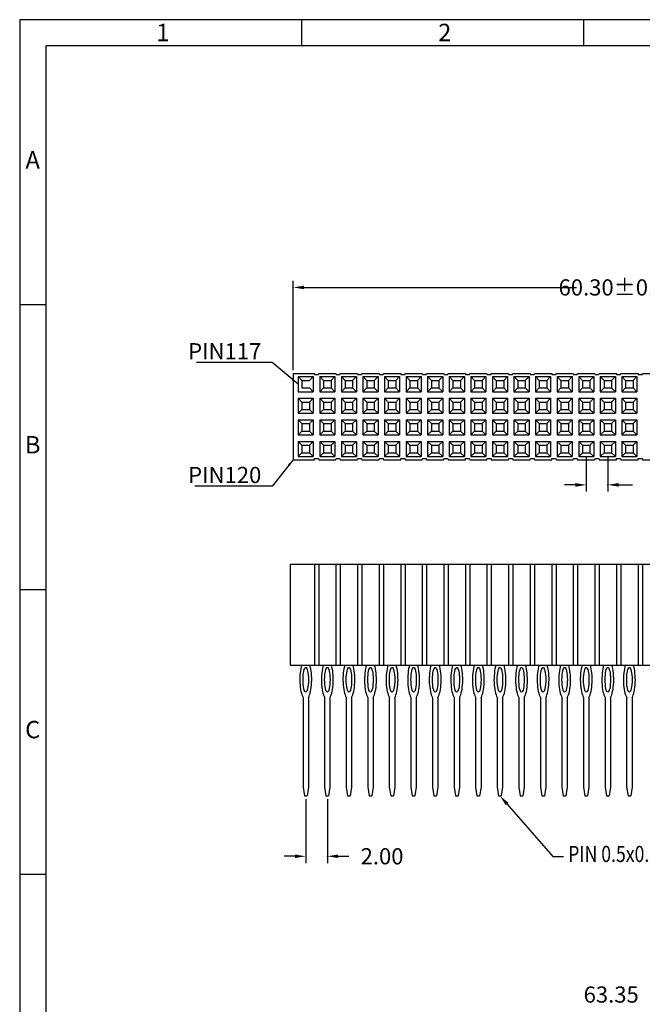
# Model space of a CAD drawing. Extents: x 466 to 858, y 2 to 279.
# Drawn here: x 466 to 553, y 142 to 279 of the extents above; entities that cross this region are included whole.
import ezdxf

# ---------------------------------------------------------------- set-up
doc = ezdxf.new("R2010")
doc.units = 0
doc.header["$MEASUREMENT"] = 0
doc.layers.get('Defpoints').update_dxf_attribs({"linetype": 'CONTINUOUS'})
for name, color, linetype in [('Border', 1, 'CONTINUOUS'), ('Dim', 1, 'CONTINUOUS'), ('MN', 4, 'CONTINUOUS'), ('PIN', 3, 'CONTINUOUS')]:
    doc.layers.add(name, color=color, linetype=linetype)
doc.styles.add('A', font='ROMANS.shx', dxfattribs={"height": 1})
doc.styles.add('ROMANC', font='ROMANC.shx', dxfattribs={"width": 0.8, "bigfont": 'AE.shx'})
doc.styles.get("Standard").update_dxf_attribs({"font": 'isocp.shx', "bigfont": 'chineset.shx'})
doc.dimstyles.get("Standard").update_dxf_attribs({"dimscale": 0, "dimtxt": 3.5, "dimasz": 2.5, "dimexe": 1.25, "dimexo": 0.625, "dimtad": 1, "dimlfac": 0.25, "dimzin": 0, "dimdsep": 46, "dimtxsty": 'Standard', "dimcen": 10, "dimadec": 0, "dimazin": 0, "dimtp": 0.02, "dimtm": 0.02, "dimtfac": 1, "dimtmove": 0, "dimatfit": 3, "dimfxl": 1, "dimtolj": 1, "dimtzin": 0, "dimarcsym": 0})

msp = doc.modelspace()

# ---------------------------------------------------------------- linework, layer by layer
at = {"layer": 'Border', "linetype": 'Continuous', "lineweight": -3}
for p, q in [((858.13, 279.31), (466.09, 279.31)), ((466.09, 279.31), (466.09, 2.11)), ((505.3, 279.31), (505.3, 275.68)), ((544.5, 279.31), (544.5, 275.68)), ((466.09, 239.71), (469.72, 239.71)), ((466.09, 200.11), (469.72, 200.11)), ((466.09, 160.51), (469.72, 160.51))]:
    msp.add_line(p, q, dxfattribs=at)
at = {"layer": 'Border', "color": 4, "linetype": 'Continuous', "lineweight": -3}
for p, q in [((854.51, 275.68), (469.72, 275.68)), ((469.72, 275.68), (469.72, 5.74))]:
    msp.add_line(p, q, dxfattribs=at)
at = {"layer": 'Defpoints', "color": 0}
for p in [(504.14, 230.14), (544.87, 219.11), (547.87, 219.11), (505.87, 171.42), (508.87, 171.42)]:
    msp.add_point(p, dxfattribs=at)
at = {"layer": 'Dim', "lineweight": -2}
for p, q in [((504.14, 230.6), (504.14, 243.03)), ((505.64, 242.09), (543.5, 242.09)), ((544.87, 218.64), (544.87, 213.7)), ((547.87, 218.64), (547.87, 213.7)), ((543.37, 214.64), (541.87, 214.64)), ((549.37, 214.64), (551.32, 214.64)), ((505.87, 170.95), (505.87, 162.07)), ((508.87, 170.95), (508.87, 162.07)), ((504.37, 163.01), (502.87, 163.01)), ((510.37, 163.01), (511.87, 163.01))]:
    msp.add_line(p, q, dxfattribs=at)
at = {"layer": 'Dim'}
msp.add_lwpolyline([(533.85, 170.29), (540.22, 162.96), (541.72, 162.96)], dxfattribs=at)
for p in [(547.87, 214.64), (508.87, 163.01)]:
    msp.add_point(p, dxfattribs=at)
for points in [[(505.64, 242.34), (505.64, 241.84), (504.14, 242.09)], [(543.37, 214.89), (543.37, 214.39), (544.87, 214.64)], [(549.37, 214.89), (549.37, 214.39), (547.87, 214.64)], [(533.66, 170.13), (532.87, 171.42), (534.04, 170.45)], [(504.37, 163.26), (504.37, 162.76), (505.87, 163.01)], [(510.37, 163.26), (510.37, 162.76), (508.87, 163.01)]]:
    msp.add_solid(points, dxfattribs=at)
at = {"layer": 'MN'}
for p, q in [((504.14, 230.14), (504.14, 218.14)), ((504.14, 230.14), (507.07, 230.14)), ((507.07, 230.14), (507.1, 229.99)), ((507.1, 229.99), (507.63, 229.99)), ((507.63, 229.99), (507.67, 230.14)), ((507.67, 230.14), (510.07, 230.14)), ((510.07, 230.14), (510.1, 229.99)), ((510.1, 229.99), (510.63, 229.99)), ((510.63, 229.99), (510.67, 230.14)), ((510.67, 230.14), (513.07, 230.14)), ((513.07, 230.14), (513.1, 229.99)), ((513.1, 229.99), (513.63, 229.99)), ((513.63, 229.99), (513.67, 230.14)), ((513.67, 230.14), (516.07, 230.14)), ((516.07, 230.14), (516.1, 229.99)), ((516.1, 229.99), (516.63, 229.99)), ((516.63, 229.99), (516.67, 230.14)), ((516.67, 230.14), (519.07, 230.14)), ((519.07, 230.14), (519.1, 229.99)), ((519.1, 229.99), (519.63, 229.99)), ((519.63, 229.99), (519.67, 230.14)), ((519.67, 230.14), (522.07, 230.14)), ((522.07, 230.14), (522.1, 229.99)), ((522.1, 229.99), (522.63, 229.99)), ((522.63, 229.99), (522.67, 230.14)), ((522.67, 230.14), (525.07, 230.14)), ((525.07, 230.14), (525.1, 229.99)), ((525.1, 229.99), (525.63, 229.99)), ((525.63, 229.99), (525.67, 230.14)), ((525.67, 230.14), (528.07, 230.14)), ((528.07, 230.14), (528.1, 229.99)), ((528.1, 229.99), (528.63, 229.99)), ((528.63, 229.99), (528.67, 230.14)), ((528.67, 230.14), (531.07, 230.14)), ((531.07, 230.14), (531.1, 229.99)), ((531.1, 229.99), (531.63, 229.99)), ((531.63, 229.99), (531.67, 230.14)), ((531.67, 230.14), (534.07, 230.14)), ((534.07, 230.14), (534.1, 229.99)), ((534.1, 229.99), (534.63, 229.99)), ((534.63, 229.99), (534.67, 230.14)), ((534.67, 230.14), (537.07, 230.14)), ((537.07, 230.14), (537.1, 229.99)), ((537.1, 229.99), (537.63, 229.99)), ((537.63, 229.99), (537.67, 230.14)), ((537.67, 230.14), (540.07, 230.14)), ((540.07, 230.14), (540.1, 229.99)), ((540.1, 229.99), (540.63, 229.99)), ((540.63, 229.99), (540.67, 230.14)), ((540.67, 230.14), (543.07, 230.14)), ((543.07, 230.14), (543.1, 229.99)), ((543.1, 229.99), (543.63, 229.99)), ((543.63, 229.99), (543.67, 230.14)), ((543.67, 230.14), (546.07, 230.14)), ((546.07, 230.14), (546.1, 229.99)), ((546.1, 229.99), (546.63, 229.99)), ((546.63, 229.99), (546.67, 230.14)), ((546.67, 230.14), (549.07, 230.14)), ((549.07, 230.14), (549.1, 229.99)), ((549.1, 229.99), (549.63, 229.99)), ((549.63, 229.99), (549.67, 230.14)), ((549.67, 230.14), (552.07, 230.14)), ((552.07, 230.14), (552.1, 229.99)), ((552.1, 229.99), (552.63, 229.99)), ((552.63, 229.99), (552.67, 230.14)), ((552.67, 230.14), (555.07, 230.14)), ((504.82, 229.69), (504.82, 227.59)), ((504.82, 229.69), (506.92, 229.69)), ((504.82, 229.69), (505.34, 229.16)), ((505.34, 229.16), (505.34, 228.11)), ((505.34, 229.16), (506.39, 229.16)), ((506.92, 229.69), (506.39, 229.16)), ((506.92, 229.69), (506.92, 227.59)), ((507.82, 229.69), (507.82, 227.59)), ((507.82, 229.69), (509.92, 229.69)), ((507.82, 229.69), (508.34, 229.16)), ((508.34, 229.16), (508.34, 228.11)), ((508.34, 229.16), (509.39, 229.16)), ((509.92, 229.69), (509.39, 229.16)), ((509.39, 229.16), (509.39, 228.11)), ((509.92, 229.69), (509.92, 227.59)), ((510.82, 229.69), (510.82, 227.59)), ((510.82, 229.69), (512.92, 229.69)), ((510.82, 229.69), (511.34, 229.16)), ((511.34, 229.16), (511.34, 228.11)), ((511.34, 229.16), (512.39, 229.16)), ((512.92, 229.69), (512.39, 229.16)), ((512.39, 229.16), (512.39, 228.11)), ((512.92, 229.69), (512.92, 227.59)), ((513.82, 229.69), (513.82, 227.59)), ((513.82, 229.69), (515.92, 229.69)), ((513.82, 229.69), (514.34, 229.16)), ((514.34, 229.16), (514.34, 228.11)), ((514.34, 229.16), (515.39, 229.16)), ((515.92, 229.69), (515.39, 229.16)), ((515.39, 229.16), (515.39, 228.11)), ((515.92, 229.69), (515.92, 227.59)), ((516.82, 229.69), (516.82, 227.59)), ((516.82, 229.69), (518.92, 229.69)), ((516.82, 229.69), (517.34, 229.16)), ((517.34, 229.16), (517.34, 228.11)), ((517.34, 229.16), (518.39, 229.16)), ((518.92, 229.69), (518.39, 229.16)), ((518.39, 229.16), (518.39, 228.11)), ((518.92, 229.69), (518.92, 227.59)), ((519.82, 229.69), (519.82, 227.59)), ((519.82, 229.69), (521.92, 229.69)), ((519.82, 229.69), (520.34, 229.16)), ((520.34, 229.16), (520.34, 228.11)), ((520.34, 229.16), (521.39, 229.16)), ((521.92, 229.69), (521.39, 229.16)), ((521.39, 229.16), (521.39, 228.11)), ((521.92, 229.69), (521.92, 227.59)), ((522.82, 229.69), (522.82, 227.59)), ((522.82, 229.69), (524.92, 229.69)), ((522.82, 229.69), (523.34, 229.16)), ((523.34, 229.16), (523.34, 228.11)), ((523.34, 229.16), (524.39, 229.16)), ((524.92, 229.69), (524.39, 229.16)), ((524.39, 229.16), (524.39, 228.11)), ((524.92, 229.69), (524.92, 227.59)), ((525.82, 229.69), (525.82, 227.59)), ((525.82, 229.69), (527.92, 229.69)), ((525.82, 229.69), (526.34, 229.16)), ((526.34, 229.16), (526.34, 228.11)), ((526.34, 229.16), (527.39, 229.16)), ((527.92, 229.69), (527.39, 229.16)), ((527.39, 229.16), (527.39, 228.11)), ((527.92, 229.69), (527.92, 227.59)), ((528.82, 229.69), (528.82, 227.59)), ((528.82, 229.69), (530.92, 229.69)), ((528.82, 229.69), (529.34, 229.16)), ((529.34, 229.16), (529.34, 228.11)), ((529.34, 229.16), (530.39, 229.16)), ((530.92, 229.69), (530.39, 229.16)), ((530.39, 229.16), (530.39, 228.11)), ((530.92, 229.69), (530.92, 227.59)), ((531.82, 229.69), (531.82, 227.59)), ((531.82, 229.69), (533.92, 229.69)), ((531.82, 229.69), (532.34, 229.16)), ((532.34, 229.16), (532.34, 228.11)), ((532.34, 229.16), (533.39, 229.16)), ((533.92, 229.69), (533.39, 229.16)), ((533.39, 229.16), (533.39, 228.11)), ((533.92, 229.69), (533.92, 227.59)), ((534.82, 229.69), (534.82, 227.59)), ((534.82, 229.69), (536.92, 229.69)), ((534.82, 229.69), (535.34, 229.16)), ((535.34, 229.16), (535.34, 228.11)), ((535.34, 229.16), (536.39, 229.16)), ((536.92, 229.69), (536.39, 229.16)), ((536.39, 229.16), (536.39, 228.11)), ((536.92, 229.69), (536.92, 227.59)), ((537.82, 229.69), (537.82, 227.59)), ((537.82, 229.69), (539.92, 229.69)), ((537.82, 229.69), (538.34, 229.16)), ((538.34, 229.16), (538.34, 228.11)), ((538.34, 229.16), (539.39, 229.16)), ((539.92, 229.69), (539.39, 229.16)), ((539.39, 229.16), (539.39, 228.11)), ((539.92, 229.69), (539.92, 227.59)), ((540.82, 229.69), (542.92, 229.69)), ((540.82, 229.69), (540.82, 227.59)), ((540.82, 229.69), (541.34, 229.16)), ((541.34, 229.16), (542.39, 229.16)), ((541.34, 229.16), (541.34, 228.11)), ((542.92, 229.69), (542.39, 229.16)), ((542.39, 229.16), (542.39, 228.11)), ((542.92, 229.69), (542.92, 227.59)), ((543.82, 229.69), (544.34, 229.16)), ((543.82, 229.69), (545.92, 229.69)), ((543.82, 229.69), (543.82, 227.59)), ((544.34, 229.16), (544.34, 228.11)), ((544.34, 229.16), (545.39, 229.16)), ((545.92, 229.69), (545.39, 229.16)), ((545.39, 229.16), (545.39, 228.11)), ((545.92, 229.69), (545.92, 227.59)), ((546.82, 229.69), (548.92, 229.69)), ((546.82, 229.69), (546.82, 227.59)), ((546.82, 229.69), (547.34, 229.16)), ((547.34, 229.16), (548.39, 229.16)), ((547.34, 229.16), (547.34, 228.11)), ((548.92, 229.69), (548.39, 229.16)), ((548.39, 229.16), (548.39, 228.11)), ((548.92, 229.69), (548.92, 227.59)), ((549.82, 229.69), (551.92, 229.69)), ((549.82, 229.69), (549.82, 227.59)), ((549.82, 229.69), (550.34, 229.16)), ((550.34, 229.16), (551.39, 229.16)), ((550.34, 229.16), (550.34, 228.11)), ((551.92, 229.69), (551.39, 229.16)), ((551.39, 229.16), (551.39, 228.11)), ((551.92, 229.69), (551.92, 227.59)), ((504.82, 227.59), (506.92, 227.59)), ((505.34, 228.11), (506.39, 228.11)), ((506.39, 228.11), (506.92, 227.59)), ((508.34, 228.11), (507.82, 227.59)), ((507.82, 227.59), (509.92, 227.59)), ((508.34, 228.11), (509.39, 228.11)), ((509.39, 228.11), (509.92, 227.59)), ((511.34, 228.11), (510.82, 227.59)), ((510.82, 227.59), (512.92, 227.59)), ((511.34, 228.11), (512.39, 228.11)), ((512.39, 228.11), (512.92, 227.59)), ((514.34, 228.11), (513.82, 227.59)), ((513.82, 227.59), (515.92, 227.59)), ((514.34, 228.11), (515.39, 228.11)), ((515.39, 228.11), (515.92, 227.59)), ((517.34, 228.11), (516.82, 227.59)), ((516.82, 227.59), (518.92, 227.59)), ((517.34, 228.11), (518.39, 228.11)), ((518.39, 228.11), (518.92, 227.59)), ((520.34, 228.11), (519.82, 227.59)), ((519.82, 227.59), (521.92, 227.59)), ((520.34, 228.11), (521.39, 228.11)), ((521.39, 228.11), (521.92, 227.59)), ((523.34, 228.11), (522.82, 227.59)), ((522.82, 227.59), (524.92, 227.59)), ((523.34, 228.11), (524.39, 228.11)), ((524.39, 228.11), (524.92, 227.59)), ((526.34, 228.11), (525.82, 227.59)), ((525.82, 227.59), (527.92, 227.59)), ((526.34, 228.11), (527.39, 228.11)), ((527.39, 228.11), (527.92, 227.59)), ((529.34, 228.11), (528.82, 227.59)), ((528.82, 227.59), (530.92, 227.59)), ((529.34, 228.11), (530.39, 228.11)), ((530.39, 228.11), (530.92, 227.59)), ((532.34, 228.11), (531.82, 227.59)), ((531.82, 227.59), (533.92, 227.59)), ((532.34, 228.11), (533.39, 228.11)), ((533.39, 228.11), (533.92, 227.59)), ((535.34, 228.11), (534.82, 227.59)), ((534.82, 227.59), (536.92, 227.59)), ((535.34, 228.11), (536.39, 228.11)), ((536.39, 228.11), (536.92, 227.59)), ((538.34, 228.11), (537.82, 227.59)), ((537.82, 227.59), (539.92, 227.59)), ((538.34, 228.11), (539.39, 228.11)), ((539.39, 228.11), (539.92, 227.59)), ((541.34, 228.11), (540.82, 227.59)), ((540.82, 227.59), (542.92, 227.59)), ((541.34, 228.11), (542.39, 228.11)), ((542.39, 228.11), (542.92, 227.59)), ((544.34, 228.11), (543.82, 227.59)), ((543.82, 227.59), (545.92, 227.59)), ((544.34, 228.11), (545.39, 228.11)), ((545.39, 228.11), (545.92, 227.59)), ((547.34, 228.11), (546.82, 227.59)), ((546.82, 227.59), (548.92, 227.59)), ((547.34, 228.11), (548.39, 228.11)), ((548.39, 228.11), (548.92, 227.59)), ((550.34, 228.11), (549.82, 227.59)), ((549.82, 227.59), (551.92, 227.59)), ((550.34, 228.11), (551.39, 228.11)), ((551.39, 228.11), (551.92, 227.59)), ((504.82, 226.69), (506.92, 226.69)), ((504.82, 226.69), (504.82, 224.59)), ((504.82, 226.69), (505.34, 226.16)), ((505.34, 226.16), (506.39, 226.16)), ((505.34, 226.16), (505.34, 225.11)), ((506.92, 226.69), (506.39, 226.16)), ((506.39, 226.16), (506.39, 225.11)), ((506.92, 226.69), (506.92, 224.59)), ((507.82, 226.69), (507.82, 224.59)), ((507.82, 226.69), (509.92, 226.69)), ((507.82, 226.69), (508.34, 226.16)), ((508.34, 226.16), (508.34, 225.11)), ((508.34, 226.16), (509.39, 226.16)), ((509.92, 226.69), (509.39, 226.16)), ((509.39, 226.16), (509.39, 225.11)), ((509.92, 226.69), (509.92, 224.59)), ((510.82, 226.69), (510.82, 224.59)), ((510.82, 226.69), (512.92, 226.69)), ((510.82, 226.69), (511.34, 226.16)), ((511.34, 226.16), (511.34, 225.11)), ((511.34, 226.16), (512.39, 226.16)), ((512.92, 226.69), (512.39, 226.16)), ((512.39, 226.16), (512.39, 225.11)), ((512.92, 226.69), (512.92, 224.59)), ((513.82, 226.69), (513.82, 224.59)), ((513.82, 226.69), (515.92, 226.69)), ((513.82, 226.69), (514.34, 226.16)), ((514.34, 226.16), (514.34, 225.11)), ((514.34, 226.16), (515.39, 226.16)), ((515.92, 226.69), (515.39, 226.16)), ((515.39, 226.16), (515.39, 225.11)), ((515.92, 226.69), (515.92, 224.59)), ((516.82, 226.69), (516.82, 224.59)), ((516.82, 226.69), (518.92, 226.69)), ((516.82, 226.69), (517.34, 226.16)), ((517.34, 226.16), (517.34, 225.11)), ((517.34, 226.16), (518.39, 226.16)), ((518.92, 226.69), (518.39, 226.16)), ((518.39, 226.16), (518.39, 225.11)), ((518.92, 226.69), (518.92, 224.59)), ((519.82, 226.69), (519.82, 224.59)), ((519.82, 226.69), (521.92, 226.69)), ((519.82, 226.69), (520.34, 226.16)), ((520.34, 226.16), (520.34, 225.11)), ((520.34, 226.16), (521.39, 226.16)), ((521.92, 226.69), (521.39, 226.16)), ((521.39, 226.16), (521.39, 225.11)), ((521.92, 226.69), (521.92, 224.59)), ((522.82, 226.69), (522.82, 224.59)), ((522.82, 226.69), (524.92, 226.69)), ((522.82, 226.69), (523.34, 226.16)), ((523.34, 226.16), (523.34, 225.11)), ((523.34, 226.16), (524.39, 226.16)), ((524.92, 226.69), (524.39, 226.16)), ((524.39, 226.16), (524.39, 225.11)), ((524.92, 226.69), (524.92, 224.59)), ((525.82, 226.69), (525.82, 224.59)), ((525.82, 226.69), (527.92, 226.69)), ((525.82, 226.69), (526.34, 226.16)), ((526.34, 226.16), (526.34, 225.11)), ((526.34, 226.16), (527.39, 226.16)), ((527.92, 226.69), (527.39, 226.16)), ((527.39, 226.16), (527.39, 225.11)), ((527.92, 226.69), (527.92, 224.59)), ((528.82, 226.69), (528.82, 224.59)), ((528.82, 226.69), (530.92, 226.69)), ((528.82, 226.69), (529.34, 226.16)), ((529.34, 226.16), (529.34, 225.11)), ((529.34, 226.16), (530.39, 226.16)), ((530.92, 226.69), (530.39, 226.16)), ((530.39, 226.16), (530.39, 225.11)), ((530.92, 226.69), (530.92, 224.59)), ((531.82, 226.69), (531.82, 224.59)), ((531.82, 226.69), (533.92, 226.69)), ((531.82, 226.69), (532.34, 226.16)), ((532.34, 226.16), (532.34, 225.11)), ((532.34, 226.16), (533.39, 226.16)), ((533.92, 226.69), (533.39, 226.16)), ((533.39, 226.16), (533.39, 225.11)), ((533.92, 226.69), (533.92, 224.59)), ((534.82, 226.69), (534.82, 224.59)), ((534.82, 226.69), (536.92, 226.69)), ((534.82, 226.69), (535.34, 226.16)), ((535.34, 226.16), (535.34, 225.11)), ((535.34, 226.16), (536.39, 226.16)), ((536.92, 226.69), (536.39, 226.16)), ((536.39, 226.16), (536.39, 225.11)), ((536.92, 226.69), (536.92, 224.59)), ((537.82, 226.69), (537.82, 224.59)), ((537.82, 226.69), (539.92, 226.69)), ((537.82, 226.69), (538.34, 226.16)), ((538.34, 226.16), (538.34, 225.11)), ((538.34, 226.16), (539.39, 226.16)), ((539.92, 226.69), (539.39, 226.16)), ((539.39, 226.16), (539.39, 225.11)), ((539.92, 226.69), (539.92, 224.59)), ((540.82, 226.69), (542.92, 226.69)), ((540.82, 226.69), (540.82, 224.59)), ((540.82, 226.69), (541.34, 226.16)), ((541.34, 226.16), (542.39, 226.16)), ((541.34, 226.16), (541.34, 225.11)), ((542.92, 226.69), (542.39, 226.16)), ((542.39, 226.16), (542.39, 225.11)), ((542.92, 226.69), (542.92, 224.59)), ((543.82, 226.69), (544.34, 226.16)), ((543.82, 226.69), (545.92, 226.69)), ((543.82, 226.69), (543.82, 224.59)), ((544.34, 226.16), (544.34, 225.11)), ((544.34, 226.16), (545.39, 226.16)), ((545.92, 226.69), (545.39, 226.16)), ((545.39, 226.16), (545.39, 225.11)), ((545.92, 226.69), (545.92, 224.59)), ((546.82, 226.69), (548.92, 226.69)), ((546.82, 226.69), (546.82, 224.59)), ((546.82, 226.69), (547.34, 226.16)), ((547.34, 226.16), (548.39, 226.16)), ((547.34, 226.16), (547.34, 225.11)), ((548.92, 226.69), (548.39, 226.16)), ((548.39, 226.16), (548.39, 225.11)), ((548.92, 226.69), (548.92, 224.59)), ((549.82, 226.69), (551.92, 226.69)), ((549.82, 226.69), (549.82, 224.59)), ((549.82, 226.69), (550.34, 226.16)), ((550.34, 226.16), (551.39, 226.16)), ((550.34, 226.16), (550.34, 225.11)), ((551.92, 226.69), (551.39, 226.16)), ((551.39, 226.16), (551.39, 225.11)), ((551.92, 226.69), (551.92, 224.59)), ((505.34, 225.11), (504.82, 224.59)), ((504.82, 224.59), (506.92, 224.59)), ((505.34, 225.11), (506.39, 225.11)), ((506.39, 225.11), (506.92, 224.59)), ((508.34, 225.11), (507.82, 224.59)), ((507.82, 224.59), (509.92, 224.59)), ((508.34, 225.11), (509.39, 225.11)), ((509.39, 225.11), (509.92, 224.59)), ((511.34, 225.11), (510.82, 224.59)), ((510.82, 224.59), (512.92, 224.59)), ((511.34, 225.11), (512.39, 225.11)), ((512.39, 225.11), (512.92, 224.59)), ((514.34, 225.11), (513.82, 224.59)), ((513.82, 224.59), (515.92, 224.59)), ((514.34, 225.11), (515.39, 225.11)), ((515.39, 225.11), (515.92, 224.59)), ((517.34, 225.11), (516.82, 224.59)), ((516.82, 224.59), (518.92, 224.59)), ((517.34, 225.11), (518.39, 225.11)), ((518.39, 225.11), (518.92, 224.59)), ((520.34, 225.11), (519.82, 224.59)), ((519.82, 224.59), (521.92, 224.59)), ((520.34, 225.11), (521.39, 225.11)), ((521.39, 225.11), (521.92, 224.59)), ((523.34, 225.11), (522.82, 224.59)), ((522.82, 224.59), (524.92, 224.59)), ((523.34, 225.11), (524.39, 225.11)), ((524.39, 225.11), (524.92, 224.59)), ((526.34, 225.11), (525.82, 224.59)), ((525.82, 224.59), (527.92, 224.59)), ((526.34, 225.11), (527.39, 225.11)), ((527.39, 225.11), (527.92, 224.59)), ((529.34, 225.11), (528.82, 224.59)), ((528.82, 224.59), (530.92, 224.59)), ((529.34, 225.11), (530.39, 225.11)), ((530.39, 225.11), (530.92, 224.59)), ((532.34, 225.11), (531.82, 224.59)), ((531.82, 224.59), (533.92, 224.59)), ((532.34, 225.11), (533.39, 225.11)), ((533.39, 225.11), (533.92, 224.59)), ((535.34, 225.11), (534.82, 224.59)), ((534.82, 224.59), (536.92, 224.59)), ((535.34, 225.11), (536.39, 225.11)), ((536.39, 225.11), (536.92, 224.59)), ((538.34, 225.11), (537.82, 224.59)), ((537.82, 224.59), (539.92, 224.59)), ((538.34, 225.11), (539.39, 225.11)), ((539.39, 225.11), (539.92, 224.59)), ((541.34, 225.11), (540.82, 224.59)), ((540.82, 224.59), (542.92, 224.59)), ((541.34, 225.11), (542.39, 225.11)), ((542.39, 225.11), (542.92, 224.59)), ((544.34, 225.11), (543.82, 224.59)), ((543.82, 224.59), (545.92, 224.59)), ((544.34, 225.11), (545.39, 225.11)), ((545.39, 225.11), (545.92, 224.59)), ((547.34, 225.11), (546.82, 224.59)), ((546.82, 224.59), (548.92, 224.59)), ((547.34, 225.11), (548.39, 225.11)), ((548.39, 225.11), (548.92, 224.59)), ((550.34, 225.11), (549.82, 224.59)), ((549.82, 224.59), (551.92, 224.59)), ((550.34, 225.11), (551.39, 225.11)), ((551.39, 225.11), (551.92, 224.59)), ((504.82, 223.69), (506.92, 223.69)), ((504.82, 223.69), (504.82, 221.59)), ((504.82, 223.69), (505.34, 223.16)), ((505.34, 223.16), (506.39, 223.16)), ((505.34, 223.16), (505.34, 222.11)), ((506.92, 223.69), (506.39, 223.16)), ((506.39, 223.16), (506.39, 222.11)), ((506.92, 223.69), (506.92, 221.59)), ((507.82, 223.69), (507.82, 221.59)), ((507.82, 223.69), (509.92, 223.69)), ((507.82, 223.69), (508.34, 223.16)), ((508.34, 223.16), (508.34, 222.11)), ((508.34, 223.16), (509.39, 223.16)), ((509.92, 223.69), (509.39, 223.16)), ((509.39, 223.16), (509.39, 222.11)), ((509.92, 223.69), (509.92, 221.59)), ((510.82, 223.69), (510.82, 221.59)), ((510.82, 223.69), (512.92, 223.69)), ((510.82, 223.69), (511.34, 223.16)), ((511.34, 223.16), (511.34, 222.11)), ((511.34, 223.16), (512.39, 223.16)), ((512.92, 223.69), (512.39, 223.16)), ((512.39, 223.16), (512.39, 222.11)), ((512.92, 223.69), (512.92, 221.59)), ((513.82, 223.69), (513.82, 221.59)), ((513.82, 223.69), (515.92, 223.69)), ((513.82, 223.69), (514.34, 223.16)), ((514.34, 223.16), (514.34, 222.11)), ((514.34, 223.16), (515.39, 223.16)), ((515.92, 223.69), (515.39, 223.16)), ((515.39, 223.16), (515.39, 222.11)), ((515.92, 223.69), (515.92, 221.59)), ((516.82, 223.69), (516.82, 221.59)), ((516.82, 223.69), (518.92, 223.69)), ((516.82, 223.69), (517.34, 223.16)), ((517.34, 223.16), (517.34, 222.11)), ((517.34, 223.16), (518.39, 223.16)), ((518.92, 223.69), (518.39, 223.16)), ((518.39, 223.16), (518.39, 222.11)), ((518.92, 223.69), (518.92, 221.59)), ((519.82, 223.69), (519.82, 221.59)), ((519.82, 223.69), (521.92, 223.69)), ((519.82, 223.69), (520.34, 223.16)), ((520.34, 223.16), (520.34, 222.11)), ((520.34, 223.16), (521.39, 223.16)), ((521.92, 223.69), (521.39, 223.16)), ((521.39, 223.16), (521.39, 222.11)), ((521.92, 223.69), (521.92, 221.59)), ((522.82, 223.69), (522.82, 221.59)), ((522.82, 223.69), (524.92, 223.69)), ((522.82, 223.69), (523.34, 223.16)), ((523.34, 223.16), (523.34, 222.11)), ((523.34, 223.16), (524.39, 223.16)), ((524.92, 223.69), (524.39, 223.16)), ((524.39, 223.16), (524.39, 222.11)), ((524.92, 223.69), (524.92, 221.59)), ((525.82, 223.69), (525.82, 221.59)), ((525.82, 223.69), (527.92, 223.69)), ((525.82, 223.69), (526.34, 223.16)), ((526.34, 223.16), (526.34, 222.11)), ((526.34, 223.16), (527.39, 223.16)), ((527.92, 223.69), (527.39, 223.16)), ((527.39, 223.16), (527.39, 222.11)), ((527.92, 223.69), (527.92, 221.59)), ((528.82, 223.69), (528.82, 221.59)), ((528.82, 223.69), (530.92, 223.69)), ((528.82, 223.69), (529.34, 223.16)), ((529.34, 223.16), (529.34, 222.11)), ((529.34, 223.16), (530.39, 223.16)), ((530.92, 223.69), (530.39, 223.16)), ((530.39, 223.16), (530.39, 222.11)), ((530.92, 223.69), (530.92, 221.59)), ((531.82, 223.69), (531.82, 221.59)), ((531.82, 223.69), (533.92, 223.69)), ((531.82, 223.69), (532.34, 223.16)), ((532.34, 223.16), (532.34, 222.11)), ((532.34, 223.16), (533.39, 223.16)), ((533.92, 223.69), (533.39, 223.16)), ((533.39, 223.16), (533.39, 222.11)), ((533.92, 223.69), (533.92, 221.59)), ((534.82, 223.69), (534.82, 221.59)), ((534.82, 223.69), (536.92, 223.69)), ((534.82, 223.69), (535.34, 223.16)), ((535.34, 223.16), (535.34, 222.11)), ((535.34, 223.16), (536.39, 223.16)), ((536.92, 223.69), (536.39, 223.16)), ((536.39, 223.16), (536.39, 222.11)), ((536.92, 223.69), (536.92, 221.59)), ((537.82, 223.69), (537.82, 221.59)), ((537.82, 223.69), (539.92, 223.69)), ((537.82, 223.69), (538.34, 223.16)), ((538.34, 223.16), (538.34, 222.11)), ((538.34, 223.16), (539.39, 223.16)), ((539.92, 223.69), (539.39, 223.16)), ((539.39, 223.16), (539.39, 222.11)), ((539.92, 223.69), (539.92, 221.59)), ((540.82, 223.69), (542.92, 223.69)), ((540.82, 223.69), (540.82, 221.59)), ((540.82, 223.69), (541.34, 223.16)), ((541.34, 223.16), (542.39, 223.16)), ((541.34, 223.16), (541.34, 222.11)), ((542.92, 223.69), (542.39, 223.16)), ((542.39, 223.16), (542.39, 222.11)), ((542.92, 223.69), (542.92, 221.59)), ((543.82, 223.69), (544.34, 223.16)), ((543.82, 223.69), (545.92, 223.69)), ((543.82, 223.69), (543.82, 221.59)), ((544.34, 223.16), (544.34, 222.11)), ((544.34, 223.16), (545.39, 223.16)), ((545.92, 223.69), (545.39, 223.16)), ((545.39, 223.16), (545.39, 222.11)), ((545.92, 223.69), (545.92, 221.59)), ((546.82, 223.69), (548.92, 223.69)), ((546.82, 223.69), (546.82, 221.59)), ((546.82, 223.69), (547.34, 223.16)), ((547.34, 223.16), (548.39, 223.16)), ((547.34, 223.16), (547.34, 222.11)), ((548.92, 223.69), (548.39, 223.16)), ((548.39, 223.16), (548.39, 222.11)), ((548.92, 223.69), (548.92, 221.59)), ((549.82, 223.69), (551.92, 223.69)), ((549.82, 223.69), (549.82, 221.59)), ((549.82, 223.69), (550.34, 223.16)), ((550.34, 223.16), (551.39, 223.16)), ((550.34, 223.16), (550.34, 222.11)), ((551.92, 223.69), (551.39, 223.16)), ((551.39, 223.16), (551.39, 222.11)), ((551.92, 223.69), (551.92, 221.59)), ((505.34, 222.11), (504.82, 221.59)), ((505.34, 222.11), (506.39, 222.11)), ((506.39, 222.11), (506.92, 221.59)), ((508.34, 222.11), (507.82, 221.59)), ((508.34, 222.11), (509.39, 222.11)), ((509.39, 222.11), (509.92, 221.59)), ((511.34, 222.11), (510.82, 221.59)), ((511.34, 222.11), (512.39, 222.11)), ((512.39, 222.11), (512.92, 221.59)), ((514.34, 222.11), (513.82, 221.59)), ((514.34, 222.11), (515.39, 222.11)), ((515.39, 222.11), (515.92, 221.59)), ((517.34, 222.11), (516.82, 221.59)), ((517.34, 222.11), (518.39, 222.11)), ((518.39, 222.11), (518.92, 221.59)), ((520.34, 222.11), (519.82, 221.59)), ((520.34, 222.11), (521.39, 222.11)), ((521.39, 222.11), (521.92, 221.59)), ((523.34, 222.11), (522.82, 221.59)), ((523.34, 222.11), (524.39, 222.11)), ((524.39, 222.11), (524.92, 221.59)), ((526.34, 222.11), (525.82, 221.59)), ((526.34, 222.11), (527.39, 222.11)), ((527.39, 222.11), (527.92, 221.59)), ((529.34, 222.11), (528.82, 221.59)), ((529.34, 222.11), (530.39, 222.11)), ((530.39, 222.11), (530.92, 221.59)), ((532.34, 222.11), (531.82, 221.59)), ((532.34, 222.11), (533.39, 222.11)), ((533.39, 222.11), (533.92, 221.59)), ((535.34, 222.11), (534.82, 221.59)), ((535.34, 222.11), (536.39, 222.11)), ((536.39, 222.11), (536.92, 221.59)), ((538.34, 222.11), (537.82, 221.59)), ((538.34, 222.11), (539.39, 222.11)), ((539.39, 222.11), (539.92, 221.59)), ((541.34, 222.11), (540.82, 221.59)), ((541.34, 222.11), (542.39, 222.11)), ((542.39, 222.11), (542.92, 221.59)), ((544.34, 222.11), (543.82, 221.59)), ((544.34, 222.11), (545.39, 222.11)), ((545.39, 222.11), (545.92, 221.59)), ((547.34, 222.11), (546.82, 221.59)), ((547.34, 222.11), (548.39, 222.11)), ((548.39, 222.11), (548.92, 221.59)), ((550.34, 222.11), (549.82, 221.59)), ((550.34, 222.11), (551.39, 222.11)), ((551.39, 222.11), (551.92, 221.59)), ((504.82, 221.59), (506.92, 221.59)), ((504.82, 220.69), (506.92, 220.69)), ((504.82, 220.69), (504.82, 218.59)), ((504.82, 220.69), (505.34, 220.16)), ((506.92, 220.69), (506.39, 220.16)), ((506.92, 220.69), (506.92, 218.59)), ((507.82, 221.59), (509.92, 221.59)), ((507.82, 220.69), (507.82, 218.59)), ((507.82, 220.69), (509.92, 220.69)), ((507.82, 220.69), (508.34, 220.16)), ((509.92, 220.69), (509.39, 220.16)), ((509.92, 220.69), (509.92, 218.59)), ((510.82, 221.59), (512.92, 221.59)), ((510.82, 220.69), (510.82, 218.59)), ((510.82, 220.69), (512.92, 220.69)), ((510.82, 220.69), (511.34, 220.16)), ((512.92, 220.69), (512.39, 220.16)), ((512.92, 220.69), (512.92, 218.59)), ((513.82, 221.59), (515.92, 221.59)), ((513.82, 220.69), (513.82, 218.59)), ((513.82, 220.69), (515.92, 220.69)), ((513.82, 220.69), (514.34, 220.16)), ((515.92, 220.69), (515.39, 220.16)), ((515.92, 220.69), (515.92, 218.59)), ((516.82, 221.59), (518.92, 221.59)), ((516.82, 220.69), (516.82, 218.59)), ((516.82, 220.69), (518.92, 220.69)), ((516.82, 220.69), (517.34, 220.16)), ((518.92, 220.69), (518.39, 220.16)), ((518.92, 220.69), (518.92, 218.59)), ((519.82, 221.59), (521.92, 221.59)), ((519.82, 220.69), (519.82, 218.59)), ((519.82, 220.69), (521.92, 220.69)), ((519.82, 220.69), (520.34, 220.16)), ((521.92, 220.69), (521.39, 220.16)), ((521.92, 220.69), (521.92, 218.59)), ((522.82, 221.59), (524.92, 221.59)), ((522.82, 220.69), (522.82, 218.59)), ((522.82, 220.69), (524.92, 220.69)), ((522.82, 220.69), (523.34, 220.16)), ((524.92, 220.69), (524.39, 220.16)), ((524.92, 220.69), (524.92, 218.59)), ((525.82, 221.59), (527.92, 221.59)), ((525.82, 220.69), (525.82, 218.59)), ((525.82, 220.69), (527.92, 220.69)), ((525.82, 220.69), (526.34, 220.16)), ((527.92, 220.69), (527.39, 220.16)), ((527.92, 220.69), (527.92, 218.59)), ((528.82, 221.59), (530.92, 221.59)), ((528.82, 220.69), (528.82, 218.59)), ((528.82, 220.69), (530.92, 220.69)), ((528.82, 220.69), (529.34, 220.16)), ((530.92, 220.69), (530.39, 220.16)), ((530.92, 220.69), (530.92, 218.59)), ((531.82, 221.59), (533.92, 221.59)), ((531.82, 220.69), (531.82, 218.59)), ((531.82, 220.69), (533.92, 220.69)), ((531.82, 220.69), (532.34, 220.16)), ((533.92, 220.69), (533.39, 220.16)), ((533.92, 220.69), (533.92, 218.59)), ((534.82, 221.59), (536.92, 221.59)), ((534.82, 220.69), (534.82, 218.59)), ((534.82, 220.69), (536.92, 220.69)), ((534.82, 220.69), (535.34, 220.16)), ((536.92, 220.69), (536.39, 220.16)), ((536.92, 220.69), (536.92, 218.59)), ((537.82, 221.59), (539.92, 221.59)), ((537.82, 220.69), (537.82, 218.59)), ((537.82, 220.69), (539.92, 220.69)), ((537.82, 220.69), (538.34, 220.16)), ((539.92, 220.69), (539.39, 220.16)), ((539.92, 220.69), (539.92, 218.59)), ((540.82, 221.59), (542.92, 221.59)), ((540.82, 220.69), (542.92, 220.69)), ((540.82, 220.69), (540.82, 218.59)), ((540.82, 220.69), (541.34, 220.16)), ((542.92, 220.69), (542.39, 220.16)), ((542.92, 220.69), (542.92, 218.59)), ((543.82, 221.59), (545.92, 221.59)), ((543.82, 220.69), (544.34, 220.16)), ((543.82, 220.69), (545.92, 220.69)), ((543.82, 220.69), (543.82, 218.59)), ((545.92, 220.69), (545.39, 220.16)), ((545.92, 220.69), (545.92, 218.59)), ((546.82, 221.59), (548.92, 221.59)), ((546.82, 220.69), (548.92, 220.69)), ((546.82, 220.69), (546.82, 218.59)), ((546.82, 220.69), (547.34, 220.16)), ((548.92, 220.69), (548.39, 220.16)), ((548.92, 220.69), (548.92, 218.59)), ((549.82, 221.59), (551.92, 221.59)), ((549.82, 220.69), (551.92, 220.69)), ((549.82, 220.69), (549.82, 218.59)), ((549.82, 220.69), (550.34, 220.16)), ((551.92, 220.69), (551.39, 220.16)), ((551.92, 220.69), (551.92, 218.59)), ((505.34, 219.11), (504.82, 218.59)), ((505.34, 220.16), (506.39, 220.16)), ((505.34, 220.16), (505.34, 219.11)), ((505.34, 219.11), (506.39, 219.11)), ((506.39, 220.16), (506.39, 219.11)), ((506.39, 219.11), (506.92, 218.59)), ((508.34, 219.11), (507.82, 218.59)), ((508.34, 220.16), (508.34, 219.11)), ((508.34, 220.16), (509.39, 220.16)), ((508.34, 219.11), (509.39, 219.11)), ((509.39, 220.16), (509.39, 219.11)), ((509.39, 219.11), (509.92, 218.59)), ((511.34, 219.11), (510.82, 218.59)), ((511.34, 220.16), (511.34, 219.11)), ((511.34, 220.16), (512.39, 220.16)), ((511.34, 219.11), (512.39, 219.11)), ((512.39, 220.16), (512.39, 219.11)), ((512.39, 219.11), (512.92, 218.59)), ((514.34, 219.11), (513.82, 218.59)), ((514.34, 220.16), (514.34, 219.11)), ((514.34, 220.16), (515.39, 220.16)), ((514.34, 219.11), (515.39, 219.11)), ((515.39, 220.16), (515.39, 219.11)), ((515.39, 219.11), (515.92, 218.59)), ((517.34, 219.11), (516.82, 218.59)), ((517.34, 220.16), (517.34, 219.11)), ((517.34, 220.16), (518.39, 220.16)), ((517.34, 219.11), (518.39, 219.11)), ((518.39, 220.16), (518.39, 219.11)), ((518.39, 219.11), (518.92, 218.59)), ((520.34, 219.11), (519.82, 218.59)), ((520.34, 220.16), (520.34, 219.11)), ((520.34, 220.16), (521.39, 220.16)), ((520.34, 219.11), (521.39, 219.11)), ((521.39, 220.16), (521.39, 219.11)), ((521.39, 219.11), (521.92, 218.59)), ((523.34, 219.11), (522.82, 218.59)), ((523.34, 220.16), (523.34, 219.11)), ((523.34, 220.16), (524.39, 220.16)), ((523.34, 219.11), (524.39, 219.11)), ((524.39, 220.16), (524.39, 219.11)), ((524.39, 219.11), (524.92, 218.59)), ((526.34, 219.11), (525.82, 218.59)), ((526.34, 220.16), (526.34, 219.11)), ((526.34, 220.16), (527.39, 220.16)), ((526.34, 219.11), (527.39, 219.11)), ((527.39, 220.16), (527.39, 219.11)), ((527.39, 219.11), (527.92, 218.59)), ((529.34, 219.11), (528.82, 218.59)), ((529.34, 220.16), (529.34, 219.11)), ((529.34, 220.16), (530.39, 220.16)), ((529.34, 219.11), (530.39, 219.11)), ((530.39, 220.16), (530.39, 219.11)), ((530.39, 219.11), (530.92, 218.59)), ((532.34, 219.11), (531.82, 218.59)), ((532.34, 220.16), (532.34, 219.11)), ((532.34, 220.16), (533.39, 220.16)), ((532.34, 219.11), (533.39, 219.11)), ((533.39, 220.16), (533.39, 219.11)), ((533.39, 219.11), (533.92, 218.59)), ((535.34, 219.11), (534.82, 218.59)), ((535.34, 220.16), (535.34, 219.11)), ((535.34, 220.16), (536.39, 220.16)), ((535.34, 219.11), (536.39, 219.11)), ((536.39, 220.16), (536.39, 219.11)), ((536.39, 219.11), (536.92, 218.59)), ((538.34, 219.11), (537.82, 218.59)), ((538.34, 220.16), (538.34, 219.11)), ((538.34, 220.16), (539.39, 220.16)), ((538.34, 219.11), (539.39, 219.11)), ((539.39, 220.16), (539.39, 219.11)), ((539.39, 219.11), (539.92, 218.59)), ((541.34, 219.11), (540.82, 218.59)), ((541.34, 220.16), (542.39, 220.16)), ((541.34, 220.16), (541.34, 219.11)), ((541.34, 219.11), (542.39, 219.11)), ((542.39, 220.16), (542.39, 219.11)), ((542.39, 219.11), (542.92, 218.59)), ((544.34, 219.11), (543.82, 218.59)), ((544.34, 220.16), (544.34, 219.11)), ((544.34, 220.16), (545.39, 220.16)), ((544.34, 219.11), (545.39, 219.11)), ((545.39, 220.16), (545.39, 219.11)), ((545.39, 219.11), (545.92, 218.59)), ((547.34, 219.11), (546.82, 218.59)), ((547.34, 220.16), (548.39, 220.16)), ((547.34, 220.16), (547.34, 219.11)), ((547.34, 219.11), (548.39, 219.11)), ((548.39, 220.16), (548.39, 219.11)), ((548.39, 219.11), (548.92, 218.59)), ((550.34, 219.11), (549.82, 218.59)), ((550.34, 220.16), (551.39, 220.16)), ((550.34, 220.16), (550.34, 219.11)), ((550.34, 219.11), (551.39, 219.11)), ((551.39, 220.16), (551.39, 219.11)), ((551.39, 219.11), (551.92, 218.59)), ((504.14, 218.14), (507.07, 218.14)), ((504.82, 218.59), (506.92, 218.59)), ((507.07, 218.14), (507.1, 218.29)), ((507.1, 218.29), (507.63, 218.29)), ((507.63, 218.29), (507.67, 218.14)), ((507.67, 218.14), (510.07, 218.14)), ((507.82, 218.59), (509.92, 218.59)), ((510.07, 218.14), (510.1, 218.29)), ((510.1, 218.29), (510.63, 218.29)), ((510.63, 218.29), (510.67, 218.14)), ((510.67, 218.14), (513.07, 218.14)), ((510.82, 218.59), (512.92, 218.59)), ((513.07, 218.14), (513.1, 218.29)), ((513.1, 218.29), (513.63, 218.29)), ((513.63, 218.29), (513.67, 218.14)), ((513.67, 218.14), (516.07, 218.14)), ((513.82, 218.59), (515.92, 218.59)), ((516.07, 218.14), (516.1, 218.29)), ((516.1, 218.29), (516.63, 218.29)), ((516.63, 218.29), (516.67, 218.14)), ((516.67, 218.14), (519.07, 218.14)), ((516.82, 218.59), (518.92, 218.59)), ((519.07, 218.14), (519.1, 218.29)), ((519.1, 218.29), (519.63, 218.29)), ((519.63, 218.29), (519.67, 218.14)), ((519.67, 218.14), (522.07, 218.14)), ((519.82, 218.59), (521.92, 218.59)), ((522.07, 218.14), (522.1, 218.29)), ((522.1, 218.29), (522.63, 218.29)), ((522.63, 218.29), (522.67, 218.14)), ((522.67, 218.14), (525.07, 218.14)), ((522.82, 218.59), (524.92, 218.59)), ((525.07, 218.14), (525.1, 218.29)), ((525.1, 218.29), (525.63, 218.29)), ((525.63, 218.29), (525.67, 218.14)), ((525.67, 218.14), (528.07, 218.14)), ((525.82, 218.59), (527.92, 218.59)), ((528.07, 218.14), (528.1, 218.29)), ((528.1, 218.29), (528.63, 218.29)), ((528.63, 218.29), (528.67, 218.14)), ((528.67, 218.14), (531.07, 218.14)), ((528.82, 218.59), (530.92, 218.59)), ((531.07, 218.14), (531.1, 218.29)), ((531.1, 218.29), (531.63, 218.29)), ((531.63, 218.29), (531.67, 218.14)), ((531.67, 218.14), (534.07, 218.14)), ((531.82, 218.59), (533.92, 218.59)), ((534.07, 218.14), (534.1, 218.29)), ((534.1, 218.29), (534.63, 218.29)), ((534.63, 218.29), (534.67, 218.14)), ((534.67, 218.14), (537.07, 218.14)), ((534.82, 218.59), (536.92, 218.59)), ((537.07, 218.14), (537.1, 218.29)), ((537.1, 218.29), (537.63, 218.29)), ((537.63, 218.29), (537.67, 218.14)), ((537.67, 218.14), (540.07, 218.14)), ((537.82, 218.59), (539.92, 218.59)), ((540.07, 218.14), (540.1, 218.29)), ((540.1, 218.29), (540.63, 218.29)), ((540.63, 218.29), (540.67, 218.14)), ((540.67, 218.14), (543.07, 218.14)), ((540.82, 218.59), (542.92, 218.59)), ((543.07, 218.14), (543.1, 218.29)), ((543.1, 218.29), (543.63, 218.29)), ((543.63, 218.29), (543.67, 218.14)), ((543.67, 218.14), (546.07, 218.14)), ((543.82, 218.59), (545.92, 218.59)), ((546.07, 218.14), (546.1, 218.29)), ((546.1, 218.29), (546.63, 218.29)), ((546.63, 218.29), (546.67, 218.14)), ((546.67, 218.14), (549.07, 218.14)), ((546.82, 218.59), (548.92, 218.59)), ((549.07, 218.14), (549.1, 218.29)), ((549.1, 218.29), (549.63, 218.29)), ((549.63, 218.29), (549.67, 218.14)), ((549.67, 218.14), (552.07, 218.14)), ((549.82, 218.59), (551.92, 218.59)), ((552.07, 218.14), (552.1, 218.29)), ((552.1, 218.29), (552.63, 218.29)), ((552.63, 218.29), (552.67, 218.14)), ((552.67, 218.14), (555.07, 218.14)), ((503.69, 203.6), (503.69, 189.57)), ((503.69, 203.6), (594.14, 203.6)), ((507.07, 203.6), (507.07, 189.57)), ((507.67, 203.6), (507.67, 189.57)), ((510.07, 203.6), (510.07, 189.57)), ((510.67, 203.6), (510.67, 189.57)), ((513.07, 203.6), (513.07, 189.57)), ((513.67, 203.6), (513.67, 189.57)), ((516.07, 203.6), (516.07, 189.57)), ((516.67, 203.6), (516.67, 189.57)), ((519.07, 203.6), (519.07, 189.57)), ((519.67, 203.6), (519.67, 189.57)), ((522.07, 203.6), (522.07, 189.57)), ((522.67, 203.6), (522.67, 189.57)), ((525.07, 203.6), (525.07, 189.57)), ((525.67, 203.6), (525.67, 189.57)), ((528.07, 203.6), (528.07, 189.57)), ((528.67, 203.6), (528.67, 189.57)), ((531.07, 203.6), (531.07, 189.57)), ((531.67, 203.6), (531.67, 189.57)), ((534.07, 203.6), (534.07, 189.57)), ((534.67, 203.6), (534.67, 189.57)), ((537.07, 203.6), (537.07, 189.57)), ((537.67, 203.6), (537.67, 189.57)), ((540.07, 203.6), (540.07, 189.57)), ((540.67, 203.6), (540.67, 189.57)), ((543.07, 203.6), (543.07, 189.57)), ((543.67, 203.6), (543.67, 189.57)), ((546.07, 203.6), (546.07, 189.57)), ((546.67, 203.6), (546.67, 189.57)), ((549.07, 203.6), (549.07, 189.57)), ((549.67, 203.6), (549.67, 189.57)), ((552.07, 203.6), (552.07, 189.57)), ((552.67, 203.6), (552.67, 189.57)), ((503.69, 189.57), (594.14, 189.57))]:
    msp.add_line(p, q, dxfattribs=at)
at = {"layer": 'PIN'}
for p, q in [((505.49, 185.08), (505.49, 172.62)), ((506.24, 185.08), (506.24, 172.62)), ((508.49, 185.08), (508.49, 172.62)), ((509.24, 185.08), (509.24, 172.62)), ((511.49, 185.08), (511.49, 172.62)), ((512.24, 185.08), (512.24, 172.62)), ((514.49, 185.08), (514.49, 172.62)), ((515.24, 185.08), (515.24, 172.62)), ((517.49, 185.08), (517.49, 172.62)), ((518.24, 185.08), (518.24, 172.62)), ((520.49, 185.08), (520.49, 172.62)), ((521.24, 185.08), (521.24, 172.62)), ((523.49, 185.08), (523.49, 172.62)), ((524.24, 185.08), (524.24, 172.62)), ((526.49, 185.08), (526.49, 172.62)), ((527.24, 185.08), (527.24, 172.62)), ((529.49, 185.08), (529.49, 172.62)), ((530.24, 185.08), (530.24, 172.62)), ((532.49, 185.08), (532.49, 172.62)), ((533.24, 185.08), (533.24, 172.62)), ((535.49, 185.08), (535.49, 172.62)), ((536.24, 185.08), (536.24, 172.62)), ((538.49, 185.08), (538.49, 172.62)), ((539.24, 185.08), (539.24, 172.62)), ((541.49, 185.08), (541.49, 172.62)), ((542.24, 185.08), (542.24, 172.62)), ((544.49, 185.08), (544.49, 172.62)), ((545.24, 185.08), (545.24, 172.62)), ((547.49, 185.08), (547.49, 172.62)), ((548.24, 185.08), (548.24, 172.62)), ((550.49, 185.08), (550.49, 172.62)), ((551.24, 185.08), (551.24, 172.62)), ((505.49, 172.62), (505.68, 171.42)), ((506.24, 172.62), (506.05, 171.42)), ((508.49, 172.62), (508.68, 171.42)), ((509.24, 172.62), (509.05, 171.42)), ((511.49, 172.62), (511.68, 171.42)), ((512.24, 172.62), (512.05, 171.42)), ((514.49, 172.62), (514.68, 171.42)), ((515.24, 172.62), (515.05, 171.42)), ((517.49, 172.62), (517.68, 171.42)), ((518.24, 172.62), (518.05, 171.42)), ((520.49, 172.62), (520.68, 171.42)), ((521.24, 172.62), (521.05, 171.42)), ((523.49, 172.62), (523.68, 171.42)), ((524.24, 172.62), (524.05, 171.42)), ((526.49, 172.62), (526.68, 171.42)), ((527.24, 172.62), (527.05, 171.42)), ((529.49, 172.62), (529.68, 171.42)), ((530.24, 172.62), (530.05, 171.42)), ((532.49, 172.62), (532.68, 171.42)), ((533.24, 172.62), (533.05, 171.42)), ((535.49, 172.62), (535.68, 171.42)), ((536.24, 172.62), (536.05, 171.42)), ((538.49, 172.62), (538.68, 171.42)), ((539.24, 172.62), (539.05, 171.42)), ((541.49, 172.62), (541.68, 171.42)), ((542.24, 172.62), (542.05, 171.42)), ((544.49, 172.62), (544.68, 171.42)), ((545.24, 172.62), (545.05, 171.42)), ((547.49, 172.62), (547.68, 171.42)), ((548.24, 172.62), (548.05, 171.42)), ((550.49, 172.62), (550.68, 171.42)), ((551.24, 172.62), (551.05, 171.42)), ((505.68, 171.42), (506.05, 171.42)), ((508.68, 171.42), (509.05, 171.42)), ((511.68, 171.42), (512.05, 171.42)), ((514.68, 171.42), (515.05, 171.42)), ((517.68, 171.42), (518.05, 171.42)), ((520.68, 171.42), (521.05, 171.42)), ((523.68, 171.42), (524.05, 171.42)), ((526.68, 171.42), (527.05, 171.42)), ((529.68, 171.42), (530.05, 171.42)), ((532.68, 171.42), (533.05, 171.42)), ((535.68, 171.42), (536.05, 171.42)), ((538.68, 171.42), (539.05, 171.42)), ((541.68, 171.42), (542.05, 171.42)), ((544.68, 171.42), (545.05, 171.42)), ((547.68, 171.42), (548.05, 171.42)), ((550.68, 171.42), (551.05, 171.42))]:
    msp.add_line(p, q, dxfattribs=at)
for centre, start_param, end_param in [((505.87, 187.55), 7.036055, 8.952916), ((505.87, 187.55), 3.613454, 5.530316), ((508.87, 187.55), 7.036055, 8.952916), ((508.87, 187.55), 3.613454, 5.530316), ((511.87, 187.55), 7.036055, 8.952916), ((511.87, 187.55), 3.613454, 5.530316), ((514.87, 187.55), 7.036055, 8.952916), ((514.87, 187.55), 3.613454, 5.530316), ((517.87, 187.55), 7.036055, 8.952916), ((517.87, 187.55), 3.613454, 5.530316), ((520.87, 187.55), 7.036055, 8.952916), ((520.87, 187.55), 3.613454, 5.530316), ((523.87, 187.55), 7.036055, 8.952916), ((523.87, 187.55), 3.613454, 5.530316), ((526.87, 187.55), 7.036055, 8.952916), ((526.87, 187.55), 3.613454, 5.530316), ((529.87, 187.55), 7.036055, 8.952916), ((529.87, 187.55), 3.613454, 5.530316), ((532.87, 187.55), 7.036055, 8.952916), ((532.87, 187.55), 3.613454, 5.530316), ((535.87, 187.55), 7.036055, 8.952916), ((535.87, 187.55), 3.613454, 5.530316), ((538.87, 187.55), 7.036055, 8.952916), ((538.87, 187.55), 3.613454, 5.530316), ((541.87, 187.55), 7.036055, 8.952916), ((541.87, 187.55), 3.613454, 5.530316), ((544.87, 187.55), 7.036055, 8.952916), ((544.87, 187.55), 3.613454, 5.530316), ((547.87, 187.55), 7.036055, 8.952916), ((547.87, 187.55), 3.613454, 5.530316), ((550.87, 187.55), 7.036055, 8.952916), ((550.87, 187.55), 3.613454, 5.530316)]:
    msp.add_ellipse(centre, major_axis=(0, 2.78), ratio=0.297297, start_param=start_param, end_param=end_param, dxfattribs=at)
for centre in [(505.87, 187.55), (508.87, 187.55), (511.87, 187.55), (514.87, 187.55), (517.87, 187.55), (520.87, 187.55), (523.87, 187.55), (526.87, 187.55), (529.87, 187.55), (532.87, 187.55), (535.87, 187.55), (538.87, 187.55), (541.87, 187.55), (544.87, 187.55), (547.87, 187.55), (550.87, 187.55)]:
    msp.add_ellipse(centre, major_axis=(0, 1.72), ratio=0.217391, dxfattribs=at)

# ---------------------------------------------------------------- texts
at = {"layer": 'Border', "linetype": 'Continuous', "lineweight": -3, "char_height": 2.42, "style": 'A'}
for s, insert, width, attachment_point in [('1', (485.08, 278.74), 1.3228, 1), ('2', (524.28, 278.74), 1.3229, 1), ('A', (467.9, 259.51), 1.3229, 5), ('B', (467.9, 219.91), 1.3229, 5), ('C', (467.9, 180.31), 1.3229, 5)]:
    msp.add_mtext(s, dxfattribs=dict(at, insert=insert, width=width, attachment_point=attachment_point))
at = {"layer": 'Dim', "style": 'ROMANC', "width": 0.8}
msp.add_text('PIN 0.5x0.5mm', height=2.25, dxfattribs=at).set_placement((542.36, 162.21))
at = {"layer": 'Dim', "char_height": 2.25, "style": 'ROMANC'}
for s, insert, attachment_point in [('\\A1;60.30%%P0.40', (549.37, 242.09), 5), ('PIN117', (499.69, 231.39), 9), ('PIN120', (499.69, 214.19), 9), ('\\A1;2.00', (516.48, 163.01), 5), ('\\A1;63.35', (548.34, 143.79), 5)]:
    msp.add_mtext(s, dxfattribs=dict(at, insert=insert, attachment_point=attachment_point))

# ---------------------------------------------------------------- leaders
at = {"layer": 'Dim', "annotation_type": 0, "has_hookline": 1, "hookline_direction": 1}
for points, text_width in [([(504.82, 228.64), (501.19, 231.64), (500.19, 231.64)], 9), ([(504.14, 218.14), (501.19, 214.44), (500.19, 214.44)], 9.26)]:
    msp.add_leader(points, dimstyle='Standard', override={"dimscale": 1, "dimtxt": 1, "dimasz": 1, "dimexe": 0.625, "dimexo": 0.3125, "dimgap": 0.5}, dxfattribs=dict(at, text_width=text_width))

doc.saveas('drawing.dxf')
